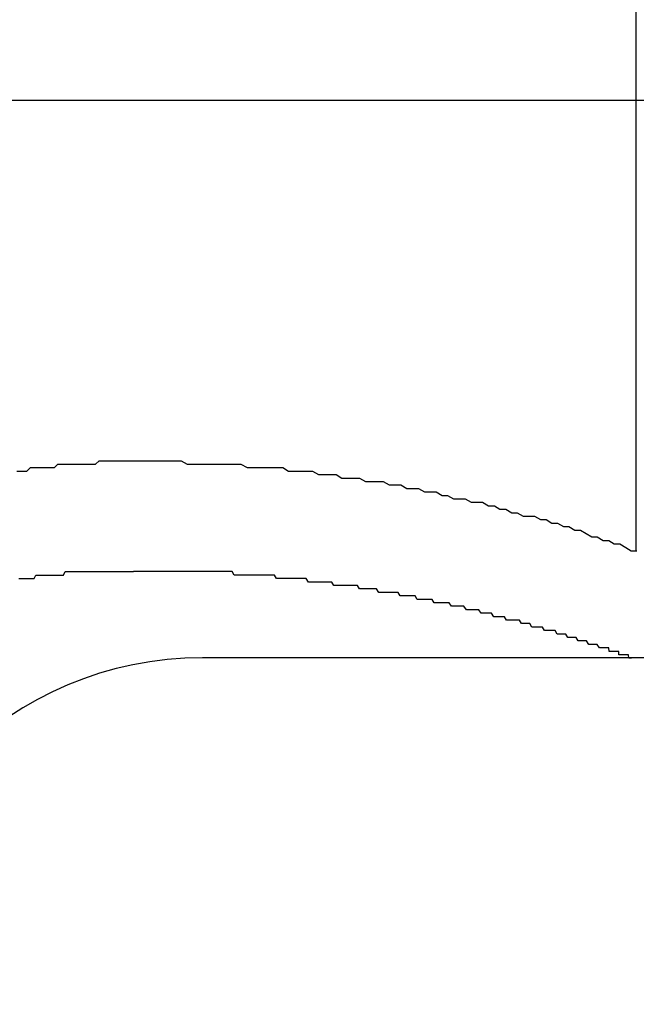
# Model space of a CAD drawing. Extents: x -24 to 21699, y -762 to 14581.
# Drawn here: x 8087 to 8105, y 12304 to 12332 of the extents above; entities that cross this region are included whole.
import ezdxf

# ---------------------------------------------------------------- set-up
doc = ezdxf.new("R2010")
doc.units = 0
doc.header["$LTSCALE"] = 70
doc.linetypes.add('PHANTOM2_20', pattern=[31.75, 15.875, -3.175, 3.175, -3.175, 3.175, -3.175])
doc.layers.add('_0-1_LAYER_1', color=7, linetype='CONTINUOUS')
doc.layers.add('_0-2_LAYER_2', color=7, linetype='CONTINUOUS')

msp = doc.modelspace()

# ---------------------------------------------------------------- linework, layer by layer
at = {"layer": '_0-1_LAYER_1', "color": 7, "linetype": 'PHANTOM2_20'}
for p, q in [((8105, 12342.966), (8105, 12316.999)), ((8087.43, 12319.3), (8087.53, 12319.4)), ((8087.53, 12319.4), (8087.63, 12319.4)), ((8087.63, 12319.4), (8087.73, 12319.4)), ((8087.73, 12319.4), (8087.83, 12319.4)), ((8087.83, 12319.4), (8087.93, 12319.4)), ((8087.93, 12319.4), (8088.02, 12319.4)), ((8088.02, 12319.4), (8088.12, 12319.4)), ((8088.12, 12319.4), (8088.22, 12319.4)), ((8088.22, 12319.4), (8088.32, 12319.5)), ((8088.32, 12319.5), (8088.42, 12319.5)), ((8088.42, 12319.5), (8088.52, 12319.5)), ((8088.52, 12319.5), (8088.62, 12319.5)), ((8088.62, 12319.5), (8088.72, 12319.5)), ((8088.72, 12319.5), (8088.81, 12319.5)), ((8088.81, 12319.5), (8088.91, 12319.5)), ((8088.91, 12319.5), (8089.01, 12319.5)), ((8089.01, 12319.5), (8089.11, 12319.5)), ((8089.11, 12319.5), (8089.21, 12319.5)), ((8089.21, 12319.5), (8089.31, 12319.5)), ((8089.31, 12319.5), (8089.41, 12319.5)), ((8089.41, 12319.5), (8089.51, 12319.6)), ((8089.51, 12319.6), (8089.61, 12319.6)), ((8089.61, 12319.6), (8089.71, 12319.6)), ((8089.71, 12319.6), (8089.81, 12319.6)), ((8089.81, 12319.6), (8089.9, 12319.6)), ((8089.9, 12319.6), (8090, 12319.6)), ((8090, 12319.6), (8090.1, 12319.6)), ((8090.1, 12319.6), (8090.2, 12319.6)), ((8090.2, 12319.6), (8090.3, 12319.6)), ((8090.3, 12319.6), (8090.4, 12319.6)), ((8090.4, 12319.6), (8090.5, 12319.6)), ((8090.5, 12319.6), (8090.67, 12319.6)), ((8090.67, 12319.6), (8090.85, 12319.6)), ((8090.85, 12319.6), (8091.02, 12319.6)), ((8091.02, 12319.6), (8091.19, 12319.6)), ((8091.19, 12319.6), (8091.36, 12319.6)), ((8091.36, 12319.6), (8091.54, 12319.6)), ((8091.54, 12319.6), (8091.71, 12319.6)), ((8091.71, 12319.6), (8091.88, 12319.6)), ((8091.88, 12319.6), (8092.05, 12319.5)), ((8092.05, 12319.5), (8092.23, 12319.5)), ((8092.23, 12319.5), (8092.4, 12319.5)), ((8092.4, 12319.5), (8092.57, 12319.5)), ((8092.57, 12319.5), (8092.74, 12319.5)), ((8092.74, 12319.5), (8092.92, 12319.5)), ((8092.92, 12319.5), (8093.09, 12319.5)), ((8093.09, 12319.5), (8093.26, 12319.5)), ((8093.26, 12319.5), (8093.43, 12319.5)), ((8093.43, 12319.5), (8093.6, 12319.5)), ((8093.6, 12319.5), (8093.78, 12319.4)), ((8093.78, 12319.4), (8093.95, 12319.4)), ((8093.95, 12319.4), (8094.12, 12319.4)), ((8094.12, 12319.4), (8094.29, 12319.4)), ((8094.29, 12319.4), (8094.46, 12319.4)), ((8094.46, 12319.4), (8094.64, 12319.4)), ((8094.64, 12319.4), (8094.81, 12319.4)), ((8094.81, 12319.4), (8094.98, 12319.3)), ((8087.14, 12319.3), (8087.24, 12319.3)), ((8087.24, 12319.3), (8087.34, 12319.3)), ((8087.34, 12319.3), (8087.43, 12319.3)), ((8094.98, 12319.3), (8095.15, 12319.3)), ((8095.15, 12319.3), (8095.32, 12319.3)), ((8095.32, 12319.3), (8095.49, 12319.3)), ((8095.49, 12319.3), (8095.67, 12319.3)), ((8095.67, 12319.3), (8095.84, 12319.2)), ((8095.84, 12319.2), (8096.01, 12319.2)), ((8096.01, 12319.2), (8096.18, 12319.2)), ((8096.18, 12319.2), (8096.35, 12319.2)), ((8096.35, 12319.2), (8096.52, 12319.1)), ((8096.52, 12319.1), (8096.69, 12319.1)), ((8096.69, 12319.1), (8096.86, 12319.1)), ((8096.86, 12319.1), (8097.03, 12319.1)), ((8097.03, 12319.1), (8097.2, 12319)), ((8097.2, 12319), (8097.37, 12319)), ((8097.37, 12319), (8097.54, 12319)), ((8097.54, 12319), (8097.71, 12319)), ((8097.71, 12319), (8097.88, 12318.9)), ((8097.88, 12318.9), (8098.05, 12318.9)), ((8098.05, 12318.9), (8098.22, 12318.9)), ((8098.22, 12318.9), (8098.39, 12318.8)), ((8098.39, 12318.8), (8098.56, 12318.8)), ((8098.56, 12318.8), (8098.73, 12318.8)), ((8098.73, 12318.8), (8098.9, 12318.7)), ((8098.9, 12318.7), (8099.07, 12318.7)), ((8099.07, 12318.7), (8099.24, 12318.7)), ((8099.24, 12318.7), (8099.41, 12318.6)), ((8099.41, 12318.6), (8099.57, 12318.6)), ((8099.57, 12318.6), (8099.74, 12318.5)), ((8099.74, 12318.5), (8099.91, 12318.5)), ((8099.91, 12318.5), (8100.08, 12318.5)), ((8100.08, 12318.5), (8100.25, 12318.4)), ((8100.25, 12318.4), (8100.41, 12318.4)), ((8100.41, 12318.4), (8100.58, 12318.4)), ((8100.58, 12318.4), (8100.75, 12318.3)), ((8100.75, 12318.3), (8100.92, 12318.3)), ((8100.92, 12318.3), (8101.08, 12318.2)), ((8101.08, 12318.2), (8101.25, 12318.2)), ((8101.25, 12318.2), (8101.42, 12318.1)), ((8101.42, 12318.1), (8101.58, 12318.1)), ((8101.58, 12318.1), (8101.75, 12318)), ((8101.75, 12318), (8101.92, 12318)), ((8101.92, 12318), (8102.08, 12318)), ((8102.08, 12318), (8102.25, 12317.9)), ((8102.25, 12317.9), (8102.41, 12317.9)), ((8102.41, 12317.9), (8102.58, 12317.8)), ((8102.58, 12317.8), (8102.74, 12317.8)), ((8102.74, 12317.8), (8102.91, 12317.7)), ((8102.91, 12317.7), (8103.07, 12317.7)), ((8103.07, 12317.7), (8103.24, 12317.6)), ((8103.24, 12317.6), (8103.4, 12317.6)), ((8103.4, 12317.6), (8103.57, 12317.5)), ((8103.57, 12317.5), (8103.73, 12317.4)), ((8103.73, 12317.4), (8103.89, 12317.4)), ((8103.89, 12317.4), (8104.06, 12317.3)), ((8104.06, 12317.3), (8104.22, 12317.3)), ((8104.22, 12317.3), (8104.38, 12317.2)), ((8104.38, 12317.2), (8104.54, 12317.2)), ((8104.54, 12317.2), (8104.71, 12317.1)), ((8104.71, 12317.1), (8104.87, 12317)), ((8104.87, 12317), (8105.03, 12317)), ((8119, 12313.918), (8092.5, 12313.918))]:
    msp.add_line(p, q, dxfattribs=at)
at = {"layer": '_0-1_LAYER_1', "color": 7, "linetype": 'Continuous'}
for p, q in [((8087.64, 12316.2), (8087.69, 12316.3)), ((8087.69, 12316.3), (8087.74, 12316.3)), ((8087.74, 12316.3), (8087.79, 12316.3)), ((8087.79, 12316.3), (8087.84, 12316.3)), ((8087.84, 12316.3), (8087.89, 12316.3)), ((8087.89, 12316.3), (8087.94, 12316.3)), ((8087.94, 12316.3), (8087.99, 12316.3)), ((8087.99, 12316.3), (8088.04, 12316.3)), ((8088.04, 12316.3), (8088.08, 12316.3)), ((8088.08, 12316.3), (8088.13, 12316.3)), ((8088.13, 12316.3), (8088.18, 12316.3)), ((8088.18, 12316.3), (8088.23, 12316.3)), ((8088.23, 12316.3), (8088.28, 12316.3)), ((8088.28, 12316.3), (8088.33, 12316.3)), ((8088.33, 12316.3), (8088.38, 12316.3)), ((8088.38, 12316.3), (8088.43, 12316.3)), ((8088.43, 12316.3), (8088.48, 12316.3)), ((8088.48, 12316.3), (8088.53, 12316.4)), ((8088.53, 12316.4), (8088.58, 12316.4)), ((8088.58, 12316.4), (8088.62, 12316.4)), ((8088.62, 12316.4), (8088.67, 12316.4)), ((8088.67, 12316.4), (8088.72, 12316.4)), ((8088.72, 12316.4), (8088.77, 12316.4)), ((8088.77, 12316.4), (8088.82, 12316.4)), ((8088.82, 12316.4), (8088.87, 12316.4)), ((8088.87, 12316.4), (8088.92, 12316.4)), ((8088.92, 12316.4), (8088.97, 12316.4)), ((8088.97, 12316.4), (8089.02, 12316.4)), ((8089.02, 12316.4), (8089.07, 12316.4)), ((8089.07, 12316.4), (8089.12, 12316.4)), ((8089.12, 12316.4), (8089.17, 12316.4)), ((8089.17, 12316.4), (8089.22, 12316.4)), ((8089.22, 12316.4), (8089.27, 12316.4)), ((8089.27, 12316.4), (8089.31, 12316.4)), ((8089.31, 12316.4), (8089.36, 12316.4)), ((8089.36, 12316.4), (8089.41, 12316.4)), ((8089.41, 12316.4), (8089.46, 12316.4)), ((8089.46, 12316.4), (8089.51, 12316.4)), ((8089.51, 12316.4), (8089.56, 12316.4)), ((8089.56, 12316.4), (8089.61, 12316.4)), ((8089.61, 12316.4), (8089.66, 12316.4)), ((8089.66, 12316.4), (8089.71, 12316.4)), ((8089.71, 12316.4), (8089.76, 12316.4)), ((8089.76, 12316.4), (8089.81, 12316.4)), ((8089.81, 12316.4), (8089.86, 12316.4)), ((8089.86, 12316.4), (8089.91, 12316.4)), ((8089.91, 12316.4), (8089.96, 12316.4)), ((8089.96, 12316.4), (8090.01, 12316.4)), ((8090.01, 12316.4), (8090.06, 12316.4)), ((8090.06, 12316.4), (8090.1, 12316.4)), ((8090.1, 12316.4), (8090.15, 12316.4)), ((8090.15, 12316.4), (8090.2, 12316.4)), ((8090.2, 12316.4), (8090.25, 12316.4)), ((8090.25, 12316.4), (8090.3, 12316.4)), ((8090.3, 12316.4), (8090.35, 12316.4)), ((8090.35, 12316.4), (8090.4, 12316.4)), ((8090.4, 12316.4), (8090.45, 12316.4)), ((8090.45, 12316.4), (8090.5, 12316.4)), ((8090.56, 12316.4), (8090.5, 12316.4)), ((8090.62, 12316.4), (8090.56, 12316.4)), ((8090.68, 12316.4), (8090.62, 12316.4)), ((8090.74, 12316.4), (8090.68, 12316.4)), ((8090.8, 12316.4), (8090.74, 12316.4)), ((8090.86, 12316.4), (8090.8, 12316.4)), ((8090.92, 12316.4), (8090.86, 12316.4)), ((8090.98, 12316.4), (8090.92, 12316.4)), ((8091.04, 12316.4), (8090.98, 12316.4)), ((8091.1, 12316.4), (8091.04, 12316.4)), ((8091.16, 12316.4), (8091.1, 12316.4)), ((8091.22, 12316.4), (8091.16, 12316.4)), ((8091.28, 12316.4), (8091.22, 12316.4)), ((8091.34, 12316.4), (8091.28, 12316.4)), ((8091.4, 12316.4), (8091.34, 12316.4)), ((8091.46, 12316.4), (8091.4, 12316.4)), ((8091.53, 12316.4), (8091.46, 12316.4)), ((8091.59, 12316.4), (8091.53, 12316.4)), ((8091.65, 12316.4), (8091.59, 12316.4)), ((8091.71, 12316.4), (8091.65, 12316.4)), ((8091.77, 12316.4), (8091.71, 12316.4)), ((8091.83, 12316.4), (8091.77, 12316.4)), ((8091.89, 12316.4), (8091.83, 12316.4)), ((8091.95, 12316.4), (8091.89, 12316.4)), ((8092.01, 12316.4), (8091.95, 12316.4)), ((8092.07, 12316.4), (8092.01, 12316.4)), ((8092.13, 12316.4), (8092.07, 12316.4)), ((8092.19, 12316.4), (8092.13, 12316.4)), ((8092.25, 12316.4), (8092.19, 12316.4)), ((8092.31, 12316.4), (8092.25, 12316.4)), ((8092.37, 12316.4), (8092.31, 12316.4)), ((8092.43, 12316.4), (8092.37, 12316.4)), ((8092.5, 12316.4), (8092.43, 12316.4)), ((8092.56, 12316.4), (8092.5, 12316.4)), ((8092.62, 12316.4), (8092.56, 12316.4)), ((8092.68, 12316.4), (8092.62, 12316.4)), ((8092.74, 12316.4), (8092.68, 12316.4)), ((8092.8, 12316.4), (8092.74, 12316.4)), ((8092.86, 12316.4), (8092.8, 12316.4)), ((8092.92, 12316.4), (8092.86, 12316.4)), ((8092.98, 12316.4), (8092.92, 12316.4)), ((8093.04, 12316.4), (8092.98, 12316.4)), ((8093.1, 12316.4), (8093.04, 12316.4)), ((8093.17, 12316.4), (8093.1, 12316.4)), ((8093.23, 12316.4), (8093.17, 12316.4)), ((8093.29, 12316.4), (8093.23, 12316.4)), ((8093.35, 12316.4), (8093.29, 12316.4)), ((8093.41, 12316.3), (8093.35, 12316.4)), ((8093.47, 12316.3), (8093.41, 12316.3)), ((8093.53, 12316.3), (8093.47, 12316.3)), ((8093.59, 12316.3), (8093.53, 12316.3)), ((8093.65, 12316.3), (8093.59, 12316.3)), ((8093.71, 12316.3), (8093.65, 12316.3)), ((8093.78, 12316.3), (8093.71, 12316.3)), ((8093.84, 12316.3), (8093.78, 12316.3)), ((8093.9, 12316.3), (8093.84, 12316.3)), ((8093.96, 12316.3), (8093.9, 12316.3)), ((8094.02, 12316.3), (8093.96, 12316.3)), ((8094.08, 12316.3), (8094.02, 12316.3)), ((8094.14, 12316.3), (8094.08, 12316.3)), ((8094.2, 12316.3), (8094.14, 12316.3)), ((8094.27, 12316.3), (8094.2, 12316.3)), ((8094.33, 12316.3), (8094.27, 12316.3)), ((8094.39, 12316.3), (8094.33, 12316.3)), ((8094.45, 12316.3), (8094.39, 12316.3)), ((8094.51, 12316.3), (8094.45, 12316.3)), ((8094.57, 12316.3), (8094.51, 12316.3)), ((8094.63, 12316.2), (8094.57, 12316.3)), ((8087.2, 12316.2), (8087.25, 12316.2)), ((8087.25, 12316.2), (8087.3, 12316.2)), ((8087.3, 12316.2), (8087.35, 12316.2)), ((8087.35, 12316.2), (8087.4, 12316.2)), ((8087.4, 12316.2), (8087.45, 12316.2)), ((8087.45, 12316.2), (8087.5, 12316.2)), ((8087.5, 12316.2), (8087.55, 12316.2)), ((8087.55, 12316.2), (8087.59, 12316.2)), ((8087.59, 12316.2), (8087.64, 12316.2)), ((8094.69, 12316.2), (8094.63, 12316.2)), ((8094.76, 12316.2), (8094.69, 12316.2)), ((8094.82, 12316.2), (8094.76, 12316.2)), ((8094.88, 12316.2), (8094.82, 12316.2)), ((8094.94, 12316.2), (8094.88, 12316.2)), ((8095, 12316.2), (8094.94, 12316.2)), ((8095.06, 12316.2), (8095, 12316.2)), ((8095.12, 12316.2), (8095.06, 12316.2)), ((8095.18, 12316.2), (8095.12, 12316.2)), ((8095.25, 12316.2), (8095.18, 12316.2)), ((8095.31, 12316.2), (8095.25, 12316.2)), ((8095.37, 12316.2), (8095.31, 12316.2)), ((8095.43, 12316.2), (8095.37, 12316.2)), ((8095.49, 12316.2), (8095.43, 12316.2)), ((8095.55, 12316.1), (8095.49, 12316.2)), ((8095.61, 12316.1), (8095.55, 12316.1)), ((8095.68, 12316.1), (8095.61, 12316.1)), ((8095.74, 12316.1), (8095.68, 12316.1)), ((8095.8, 12316.1), (8095.74, 12316.1)), ((8095.86, 12316.1), (8095.8, 12316.1)), ((8095.92, 12316.1), (8095.86, 12316.1)), ((8095.98, 12316.1), (8095.92, 12316.1)), ((8096.05, 12316.1), (8095.98, 12316.1)), ((8096.11, 12316.1), (8096.05, 12316.1)), ((8096.17, 12316.1), (8096.11, 12316.1)), ((8096.23, 12316.1), (8096.17, 12316.1)), ((8096.29, 12316), (8096.23, 12316.1)), ((8096.35, 12316), (8096.29, 12316)), ((8096.41, 12316), (8096.35, 12316)), ((8096.48, 12316), (8096.41, 12316)), ((8096.54, 12316), (8096.48, 12316)), ((8096.6, 12316), (8096.54, 12316)), ((8096.66, 12316), (8096.6, 12316)), ((8096.72, 12316), (8096.66, 12316)), ((8096.78, 12316), (8096.72, 12316)), ((8096.84, 12316), (8096.78, 12316)), ((8096.91, 12316), (8096.84, 12316)), ((8096.97, 12316), (8096.91, 12316)), ((8097.03, 12315.9), (8096.97, 12316)), ((8097.09, 12315.9), (8097.03, 12315.9)), ((8097.15, 12315.9), (8097.09, 12315.9)), ((8097.21, 12315.9), (8097.15, 12315.9)), ((8097.28, 12315.9), (8097.21, 12315.9)), ((8097.34, 12315.9), (8097.28, 12315.9)), ((8097.4, 12315.9), (8097.34, 12315.9)), ((8097.46, 12315.9), (8097.4, 12315.9)), ((8097.52, 12315.9), (8097.46, 12315.9)), ((8097.58, 12315.8), (8097.52, 12315.9)), ((8097.65, 12315.8), (8097.58, 12315.8)), ((8097.71, 12315.8), (8097.65, 12315.8)), ((8097.77, 12315.8), (8097.71, 12315.8)), ((8097.83, 12315.8), (8097.77, 12315.8)), ((8097.89, 12315.8), (8097.83, 12315.8)), ((8097.95, 12315.8), (8097.89, 12315.8)), ((8098.01, 12315.8), (8097.95, 12315.8)), ((8098.08, 12315.8), (8098.01, 12315.8)), ((8098.14, 12315.8), (8098.08, 12315.8)), ((8098.2, 12315.7), (8098.14, 12315.8)), ((8098.26, 12315.7), (8098.2, 12315.7)), ((8098.32, 12315.7), (8098.26, 12315.7)), ((8098.38, 12315.7), (8098.32, 12315.7)), ((8098.45, 12315.7), (8098.38, 12315.7)), ((8098.51, 12315.7), (8098.45, 12315.7)), ((8098.57, 12315.7), (8098.51, 12315.7)), ((8098.63, 12315.7), (8098.57, 12315.7)), ((8098.69, 12315.6), (8098.63, 12315.7)), ((8098.75, 12315.6), (8098.69, 12315.6)), ((8098.81, 12315.6), (8098.75, 12315.6)), ((8098.88, 12315.6), (8098.81, 12315.6)), ((8098.94, 12315.6), (8098.88, 12315.6)), ((8099, 12315.6), (8098.94, 12315.6)), ((8099.06, 12315.6), (8099, 12315.6)), ((8099.12, 12315.6), (8099.06, 12315.6)), ((8099.18, 12315.5), (8099.12, 12315.6)), ((8099.25, 12315.5), (8099.18, 12315.5)), ((8099.31, 12315.5), (8099.25, 12315.5)), ((8099.37, 12315.5), (8099.31, 12315.5)), ((8099.43, 12315.5), (8099.37, 12315.5)), ((8099.49, 12315.5), (8099.43, 12315.5)), ((8099.55, 12315.5), (8099.49, 12315.5)), ((8099.61, 12315.5), (8099.55, 12315.5)), ((8099.68, 12315.4), (8099.61, 12315.5)), ((8099.74, 12315.4), (8099.68, 12315.4)), ((8099.8, 12315.4), (8099.74, 12315.4)), ((8099.86, 12315.4), (8099.8, 12315.4)), ((8099.92, 12315.4), (8099.86, 12315.4)), ((8099.98, 12315.4), (8099.92, 12315.4)), ((8100.04, 12315.4), (8099.98, 12315.4)), ((8100.11, 12315.3), (8100.04, 12315.4)), ((8100.17, 12315.3), (8100.11, 12315.3)), ((8100.23, 12315.3), (8100.17, 12315.3)), ((8100.29, 12315.3), (8100.23, 12315.3)), ((8100.35, 12315.3), (8100.29, 12315.3)), ((8100.41, 12315.3), (8100.35, 12315.3)), ((8100.47, 12315.3), (8100.41, 12315.3)), ((8100.54, 12315.2), (8100.47, 12315.3)), ((8100.6, 12315.2), (8100.54, 12315.2)), ((8100.66, 12315.2), (8100.6, 12315.2)), ((8100.72, 12315.2), (8100.66, 12315.2)), ((8100.78, 12315.2), (8100.72, 12315.2)), ((8100.84, 12315.2), (8100.78, 12315.2)), ((8100.9, 12315.1), (8100.84, 12315.2)), ((8100.96, 12315.1), (8100.9, 12315.1)), ((8101.03, 12315.1), (8100.96, 12315.1)), ((8101.09, 12315.1), (8101.03, 12315.1)), ((8101.15, 12315.1), (8101.09, 12315.1)), ((8101.21, 12315.1), (8101.15, 12315.1)), ((8101.27, 12315), (8101.21, 12315.1)), ((8101.33, 12315), (8101.27, 12315)), ((8101.39, 12315), (8101.33, 12315)), ((8101.45, 12315), (8101.39, 12315)), ((8101.52, 12315), (8101.45, 12315)), ((8101.58, 12315), (8101.52, 12315)), ((8101.64, 12315), (8101.58, 12315)), ((8101.7, 12314.9), (8101.64, 12315)), ((8101.76, 12314.9), (8101.7, 12314.9)), ((8101.82, 12314.9), (8101.76, 12314.9)), ((8101.88, 12314.9), (8101.82, 12314.9)), ((8101.94, 12314.9), (8101.88, 12314.9)), ((8102, 12314.8), (8101.94, 12314.9)), ((8102.06, 12314.8), (8102, 12314.8)), ((8102.13, 12314.8), (8102.06, 12314.8)), ((8102.19, 12314.8), (8102.13, 12314.8)), ((8102.25, 12314.8), (8102.19, 12314.8)), ((8102.31, 12314.8), (8102.25, 12314.8)), ((8102.37, 12314.7), (8102.31, 12314.8)), ((8102.43, 12314.7), (8102.37, 12314.7)), ((8102.49, 12314.7), (8102.43, 12314.7)), ((8102.55, 12314.7), (8102.49, 12314.7)), ((8102.61, 12314.7), (8102.55, 12314.7)), ((8102.67, 12314.7), (8102.61, 12314.7)), ((8102.73, 12314.6), (8102.67, 12314.7)), ((8102.8, 12314.6), (8102.73, 12314.6)), ((8102.86, 12314.6), (8102.8, 12314.6)), ((8102.92, 12314.6), (8102.86, 12314.6)), ((8102.98, 12314.6), (8102.92, 12314.6)), ((8103.04, 12314.5), (8102.98, 12314.6)), ((8103.1, 12314.5), (8103.04, 12314.5)), ((8103.16, 12314.5), (8103.1, 12314.5)), ((8103.22, 12314.5), (8103.16, 12314.5)), ((8103.28, 12314.5), (8103.22, 12314.5)), ((8103.34, 12314.4), (8103.28, 12314.5)), ((8103.4, 12314.4), (8103.34, 12314.4)), ((8103.46, 12314.4), (8103.4, 12314.4)), ((8103.52, 12314.4), (8103.46, 12314.4)), ((8103.58, 12314.4), (8103.52, 12314.4)), ((8103.64, 12314.3), (8103.58, 12314.4)), ((8103.71, 12314.3), (8103.64, 12314.3)), ((8103.77, 12314.3), (8103.71, 12314.3)), ((8103.83, 12314.3), (8103.77, 12314.3)), ((8103.89, 12314.3), (8103.83, 12314.3)), ((8103.95, 12314.2), (8103.89, 12314.3)), ((8104.01, 12314.2), (8103.95, 12314.2)), ((8104.07, 12314.2), (8104.01, 12314.2)), ((8104.13, 12314.2), (8104.07, 12314.2)), ((8104.14, 12314.2), (8104.13, 12314.2)), ((8104.15, 12314.2), (8104.14, 12314.2)), ((8104.16, 12314.2), (8104.15, 12314.2)), ((8104.17, 12314.2), (8104.16, 12314.2)), ((8104.18, 12314.2), (8104.17, 12314.2)), ((8104.19, 12314.2), (8104.18, 12314.2)), ((8104.2, 12314.2), (8104.19, 12314.2)), ((8104.21, 12314.2), (8104.2, 12314.2)), ((8104.22, 12314.2), (8104.21, 12314.2)), ((8104.23, 12314.1), (8104.22, 12314.2)), ((8104.24, 12314.1), (8104.23, 12314.1)), ((8104.25, 12314.1), (8104.24, 12314.1)), ((8104.26, 12314.1), (8104.25, 12314.1)), ((8104.27, 12314.1), (8104.26, 12314.1)), ((8104.28, 12314.1), (8104.27, 12314.1)), ((8104.29, 12314.1), (8104.28, 12314.1)), ((8104.3, 12314.1), (8104.29, 12314.1)), ((8104.31, 12314.1), (8104.3, 12314.1)), ((8104.32, 12314.1), (8104.31, 12314.1)), ((8104.33, 12314.1), (8104.32, 12314.1)), ((8104.34, 12314.1), (8104.33, 12314.1)), ((8104.35, 12314.1), (8104.34, 12314.1)), ((8104.36, 12314.1), (8104.35, 12314.1)), ((8104.37, 12314.1), (8104.36, 12314.1)), ((8104.38, 12314.1), (8104.37, 12314.1)), ((8104.39, 12314.1), (8104.38, 12314.1)), ((8104.4, 12314.1), (8104.39, 12314.1)), ((8104.41, 12314.1), (8104.4, 12314.1)), ((8104.42, 12314.1), (8104.41, 12314.1)), ((8104.43, 12314.1), (8104.42, 12314.1)), ((8104.44, 12314.1), (8104.43, 12314.1)), ((8104.45, 12314.1), (8104.44, 12314.1)), ((8104.46, 12314.1), (8104.45, 12314.1)), ((8104.47, 12314.1), (8104.46, 12314.1)), ((8104.48, 12314.1), (8104.47, 12314.1)), ((8104.49, 12314.1), (8104.48, 12314.1)), ((8104.5, 12314.1), (8104.49, 12314.1)), ((8104.51, 12314.1), (8104.5, 12314.1)), ((8104.51, 12314), (8104.51, 12314.1)), ((8104.52, 12314), (8104.51, 12314)), ((8104.53, 12314), (8104.52, 12314)), ((8104.54, 12314), (8104.53, 12314)), ((8104.55, 12314), (8104.54, 12314)), ((8104.56, 12314), (8104.55, 12314)), ((8104.57, 12314), (8104.56, 12314)), ((8104.58, 12314), (8104.57, 12314)), ((8104.59, 12314), (8104.58, 12314)), ((8104.6, 12314), (8104.59, 12314)), ((8104.61, 12314), (8104.6, 12314)), ((8104.62, 12314), (8104.61, 12314)), ((8104.63, 12314), (8104.62, 12314)), ((8104.64, 12314), (8104.63, 12314)), ((8104.65, 12314), (8104.64, 12314)), ((8104.66, 12314), (8104.65, 12314)), ((8104.67, 12314), (8104.66, 12314)), ((8104.68, 12314), (8104.67, 12314)), ((8104.69, 12314), (8104.68, 12314)), ((8104.7, 12314), (8104.69, 12314)), ((8104.71, 12314), (8104.7, 12314)), ((8104.72, 12314), (8104.71, 12314)), ((8104.73, 12314), (8104.72, 12314)), ((8104.74, 12314), (8104.73, 12314)), ((8104.75, 12314), (8104.74, 12314)), ((8104.76, 12314), (8104.75, 12314)), ((8104.77, 12314), (8104.76, 12314)), ((8104.78, 12314), (8104.77, 12314)), ((8104.79, 12314), (8104.78, 12314)), ((8104.8, 12313.9), (8104.79, 12314)), ((8104.81, 12313.9), (8104.8, 12313.9)), ((8104.82, 12313.9), (8104.81, 12313.9)), ((8104.83, 12313.9), (8104.82, 12313.9)), ((8104.84, 12313.9), (8104.83, 12313.9)), ((8104.85, 12313.9), (8104.84, 12313.9)), ((8104.86, 12313.9), (8104.85, 12313.9)), ((8104.87, 12313.9), (8104.86, 12313.9)), ((8104.88, 12313.9), (8104.87, 12313.9))]:
    msp.add_line(p, q, dxfattribs=at)
at = {"layer": '_0-1_LAYER_1', "color": 7, "linetype": 'PHANTOM2_20'}
msp.add_arc((8092.5, 12303.918), 10, 90, 180, dxfattribs=at)
at = {"layer": '_0-2_LAYER_2', "color": 7, "linetype": 'Continuous'}
msp.add_line((7590, 12330), (8947.5, 12330), dxfattribs=at)

doc.saveas('drawing.dxf')
